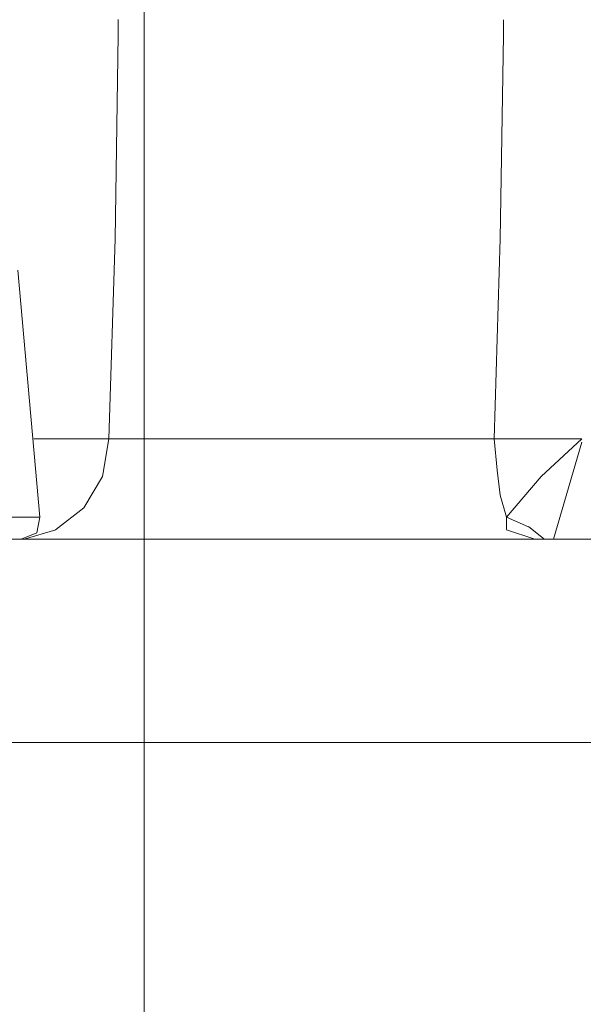
# Model space of a CAD drawing. Units: centimetres. Extents: x -9 to 191, y -166 to 35.
# Drawn here: x 0 to 1, y -37 to -36 of the extents above; entities that cross this region are included whole.
import ezdxf
from ezdxf.lldxf.tags import DXFTag

# ---------------------------------------------------------------- set-up
doc = ezdxf.new("R2010")
doc.units = ezdxf.units.CM
doc.header["$MEASUREMENT"] = 0
doc.layers.add('Layer 1', color=7, linetype='Continuous')
tags = doc.linetypes.add('New Line417', pattern=[0.6, 0.1, -0.5]).pattern_tags.tags
tags[6:7] = [DXFTag(74, 4), DXFTag(75, 0), DXFTag(340, '0'), DXFTag(46, 1.0), DXFTag(50, 0.0), DXFTag(44, 0.0), DXFTag(45, 0.0)]
tags[4:5] = [DXFTag(74, 4), DXFTag(75, 0), DXFTag(340, '0'), DXFTag(46, 1.0), DXFTag(50, 0.0), DXFTag(44, 0.0), DXFTag(45, 0.0)]
tags = doc.linetypes.add('New Line419', pattern=[0.6, 0.1, -0.5]).pattern_tags.tags
tags[6:7] = [DXFTag(74, 4), DXFTag(75, 0), DXFTag(340, '0'), DXFTag(46, 1.0), DXFTag(50, 0.0), DXFTag(44, 0.0), DXFTag(45, 0.0)]
tags[4:5] = [DXFTag(74, 4), DXFTag(75, 0), DXFTag(340, '0'), DXFTag(46, 1.0), DXFTag(50, 0.0), DXFTag(44, 0.0), DXFTag(45, 0.0)]
tags = doc.linetypes.add('New Line420', pattern=[0.6, 0.1, -0.5]).pattern_tags.tags
tags[6:7] = [DXFTag(74, 4), DXFTag(75, 0), DXFTag(340, '0'), DXFTag(46, 1.0), DXFTag(50, 0.0), DXFTag(44, 0.0), DXFTag(45, 0.0)]
tags[4:5] = [DXFTag(74, 4), DXFTag(75, 0), DXFTag(340, '0'), DXFTag(46, 1.0), DXFTag(50, 0.0), DXFTag(44, 0.0), DXFTag(45, 0.0)]
tags = doc.linetypes.add('New Line421', pattern=[0.6, 0.1, -0.5]).pattern_tags.tags
tags[6:7] = [DXFTag(74, 4), DXFTag(75, 0), DXFTag(340, '0'), DXFTag(46, 1.0), DXFTag(50, 0.0), DXFTag(44, 0.0), DXFTag(45, 0.0)]
tags[4:5] = [DXFTag(74, 4), DXFTag(75, 0), DXFTag(340, '0'), DXFTag(46, 1.0), DXFTag(50, 0.0), DXFTag(44, 0.0), DXFTag(45, 0.0)]
tags = doc.linetypes.add('New Line423', pattern=[0.6, 0.1, -0.5]).pattern_tags.tags
tags[6:7] = [DXFTag(74, 4), DXFTag(75, 0), DXFTag(340, '0'), DXFTag(46, 1.0), DXFTag(50, 0.0), DXFTag(44, 0.0), DXFTag(45, 0.0)]
tags[4:5] = [DXFTag(74, 4), DXFTag(75, 0), DXFTag(340, '0'), DXFTag(46, 1.0), DXFTag(50, 0.0), DXFTag(44, 0.0), DXFTag(45, 0.0)]
tags = doc.linetypes.add('New Line437', pattern=[0.6, 0.1, -0.5]).pattern_tags.tags
tags[6:7] = [DXFTag(74, 4), DXFTag(75, 0), DXFTag(340, '0'), DXFTag(46, 1.0), DXFTag(50, 0.0), DXFTag(44, 0.0), DXFTag(45, 0.0)]
tags[4:5] = [DXFTag(74, 4), DXFTag(75, 0), DXFTag(340, '0'), DXFTag(46, 1.0), DXFTag(50, 0.0), DXFTag(44, 0.0), DXFTag(45, 0.0)]
tags = doc.linetypes.add('New Line438', pattern=[0.6, 0.1, -0.5]).pattern_tags.tags
tags[6:7] = [DXFTag(74, 4), DXFTag(75, 0), DXFTag(340, '0'), DXFTag(46, 1.0), DXFTag(50, 0.0), DXFTag(44, 0.0), DXFTag(45, 0.0)]
tags[4:5] = [DXFTag(74, 4), DXFTag(75, 0), DXFTag(340, '0'), DXFTag(46, 1.0), DXFTag(50, 0.0), DXFTag(44, 0.0), DXFTag(45, 0.0)]
tags = doc.linetypes.add('New Line439', pattern=[0.6, 0.1, -0.5]).pattern_tags.tags
tags[6:7] = [DXFTag(74, 4), DXFTag(75, 0), DXFTag(340, '0'), DXFTag(46, 1.0), DXFTag(50, 0.0), DXFTag(44, 0.0), DXFTag(45, 0.0)]
tags[4:5] = [DXFTag(74, 4), DXFTag(75, 0), DXFTag(340, '0'), DXFTag(46, 1.0), DXFTag(50, 0.0), DXFTag(44, 0.0), DXFTag(45, 0.0)]
tags = doc.linetypes.add('New Line440', pattern=[0.6, 0.1, -0.5]).pattern_tags.tags
tags[6:7] = [DXFTag(74, 4), DXFTag(75, 0), DXFTag(340, '0'), DXFTag(46, 1.0), DXFTag(50, 0.0), DXFTag(44, 0.0), DXFTag(45, 0.0)]
tags[4:5] = [DXFTag(74, 4), DXFTag(75, 0), DXFTag(340, '0'), DXFTag(46, 1.0), DXFTag(50, 0.0), DXFTag(44, 0.0), DXFTag(45, 0.0)]
tags = doc.linetypes.add('New Line441', pattern=[0.6, 0.1, -0.5]).pattern_tags.tags
tags[6:7] = [DXFTag(74, 4), DXFTag(75, 0), DXFTag(340, '0'), DXFTag(46, 1.0), DXFTag(50, 0.0), DXFTag(44, 0.0), DXFTag(45, 0.0)]
tags[4:5] = [DXFTag(74, 4), DXFTag(75, 0), DXFTag(340, '0'), DXFTag(46, 1.0), DXFTag(50, 0.0), DXFTag(44, 0.0), DXFTag(45, 0.0)]
tags = doc.linetypes.add('New Line442', pattern=[0.6, 0.1, -0.5]).pattern_tags.tags
tags[6:7] = [DXFTag(74, 4), DXFTag(75, 0), DXFTag(340, '0'), DXFTag(46, 1.0), DXFTag(50, 0.0), DXFTag(44, 0.0), DXFTag(45, 0.0)]
tags[4:5] = [DXFTag(74, 4), DXFTag(75, 0), DXFTag(340, '0'), DXFTag(46, 1.0), DXFTag(50, 0.0), DXFTag(44, 0.0), DXFTag(45, 0.0)]
tags = doc.linetypes.add('New Line443', pattern=[0.6, 0.1, -0.5]).pattern_tags.tags
tags[6:7] = [DXFTag(74, 4), DXFTag(75, 0), DXFTag(340, '0'), DXFTag(46, 1.0), DXFTag(50, 0.0), DXFTag(44, 0.0), DXFTag(45, 0.0)]
tags[4:5] = [DXFTag(74, 4), DXFTag(75, 0), DXFTag(340, '0'), DXFTag(46, 1.0), DXFTag(50, 0.0), DXFTag(44, 0.0), DXFTag(45, 0.0)]
tags = doc.linetypes.add('New Line467', pattern=[0.6, 0.1, -0.5]).pattern_tags.tags
tags[6:7] = [DXFTag(74, 4), DXFTag(75, 0), DXFTag(340, '0'), DXFTag(46, 1.0), DXFTag(50, 0.0), DXFTag(44, 0.0), DXFTag(45, 0.0)]
tags[4:5] = [DXFTag(74, 4), DXFTag(75, 0), DXFTag(340, '0'), DXFTag(46, 1.0), DXFTag(50, 0.0), DXFTag(44, 0.0), DXFTag(45, 0.0)]
tags = doc.linetypes.add('New Line485', pattern=[0.6, 0.1, -0.5]).pattern_tags.tags
tags[6:7] = [DXFTag(74, 4), DXFTag(75, 0), DXFTag(340, '0'), DXFTag(46, 1.0), DXFTag(50, 0.0), DXFTag(44, 0.0), DXFTag(45, 0.0)]
tags[4:5] = [DXFTag(74, 4), DXFTag(75, 0), DXFTag(340, '0'), DXFTag(46, 1.0), DXFTag(50, 0.0), DXFTag(44, 0.0), DXFTag(45, 0.0)]
tags = doc.linetypes.add('New Line5836', pattern=[0.6, 0.1, -0.5]).pattern_tags.tags
tags[6:7] = [DXFTag(74, 4), DXFTag(75, 0), DXFTag(340, '0'), DXFTag(46, 1.0), DXFTag(50, 0.0), DXFTag(44, 0.0), DXFTag(45, 0.0)]
tags[4:5] = [DXFTag(74, 4), DXFTag(75, 0), DXFTag(340, '0'), DXFTag(46, 1.0), DXFTag(50, 0.0), DXFTag(44, 0.0), DXFTag(45, 0.0)]
tags = doc.linetypes.add('New Line5838', pattern=[0.6, 0.1, -0.5]).pattern_tags.tags
tags[6:7] = [DXFTag(74, 4), DXFTag(75, 0), DXFTag(340, '0'), DXFTag(46, 1.0), DXFTag(50, 0.0), DXFTag(44, 0.0), DXFTag(45, 0.0)]
tags[4:5] = [DXFTag(74, 4), DXFTag(75, 0), DXFTag(340, '0'), DXFTag(46, 1.0), DXFTag(50, 0.0), DXFTag(44, 0.0), DXFTag(45, 0.0)]
tags = doc.linetypes.add('New Line5845', pattern=[0.6, 0.1, -0.5]).pattern_tags.tags
tags[6:7] = [DXFTag(74, 4), DXFTag(75, 0), DXFTag(340, '0'), DXFTag(46, 1.0), DXFTag(50, 0.0), DXFTag(44, 0.0), DXFTag(45, 0.0)]
tags[4:5] = [DXFTag(74, 4), DXFTag(75, 0), DXFTag(340, '0'), DXFTag(46, 1.0), DXFTag(50, 0.0), DXFTag(44, 0.0), DXFTag(45, 0.0)]
tags = doc.linetypes.add('New Line5846', pattern=[0.6, 0.1, -0.5]).pattern_tags.tags
tags[6:7] = [DXFTag(74, 4), DXFTag(75, 0), DXFTag(340, '0'), DXFTag(46, 1.0), DXFTag(50, 0.0), DXFTag(44, 0.0), DXFTag(45, 0.0)]
tags[4:5] = [DXFTag(74, 4), DXFTag(75, 0), DXFTag(340, '0'), DXFTag(46, 1.0), DXFTag(50, 0.0), DXFTag(44, 0.0), DXFTag(45, 0.0)]
tags = doc.linetypes.add('New Line732', pattern=[0.6, 0.1, -0.5]).pattern_tags.tags
tags[6:7] = [DXFTag(74, 4), DXFTag(75, 0), DXFTag(340, '0'), DXFTag(46, 1.0), DXFTag(50, 0.0), DXFTag(44, 0.0), DXFTag(45, 0.0)]
tags[4:5] = [DXFTag(74, 4), DXFTag(75, 0), DXFTag(340, '0'), DXFTag(46, 1.0), DXFTag(50, 0.0), DXFTag(44, 0.0), DXFTag(45, 0.0)]
tags = doc.linetypes.add('New Line733', pattern=[0.6, 0.1, -0.5]).pattern_tags.tags
tags[6:7] = [DXFTag(74, 4), DXFTag(75, 0), DXFTag(340, '0'), DXFTag(46, 1.0), DXFTag(50, 0.0), DXFTag(44, 0.0), DXFTag(45, 0.0)]
tags[4:5] = [DXFTag(74, 4), DXFTag(75, 0), DXFTag(340, '0'), DXFTag(46, 1.0), DXFTag(50, 0.0), DXFTag(44, 0.0), DXFTag(45, 0.0)]
tags = doc.linetypes.add('New Line741', pattern=[0.6, 0.1, -0.5]).pattern_tags.tags
tags[6:7] = [DXFTag(74, 4), DXFTag(75, 0), DXFTag(340, '0'), DXFTag(46, 1.0), DXFTag(50, 0.0), DXFTag(44, 0.0), DXFTag(45, 0.0)]
tags[4:5] = [DXFTag(74, 4), DXFTag(75, 0), DXFTag(340, '0'), DXFTag(46, 1.0), DXFTag(50, 0.0), DXFTag(44, 0.0), DXFTag(45, 0.0)]
tags = doc.linetypes.add('New Line742', pattern=[0.6, 0.1, -0.5]).pattern_tags.tags
tags[6:7] = [DXFTag(74, 4), DXFTag(75, 0), DXFTag(340, '0'), DXFTag(46, 1.0), DXFTag(50, 0.0), DXFTag(44, 0.0), DXFTag(45, 0.0)]
tags[4:5] = [DXFTag(74, 4), DXFTag(75, 0), DXFTag(340, '0'), DXFTag(46, 1.0), DXFTag(50, 0.0), DXFTag(44, 0.0), DXFTag(45, 0.0)]
tags = doc.linetypes.add('New Line743', pattern=[0.6, 0.1, -0.5]).pattern_tags.tags
tags[6:7] = [DXFTag(74, 4), DXFTag(75, 0), DXFTag(340, '0'), DXFTag(46, 1.0), DXFTag(50, 0.0), DXFTag(44, 0.0), DXFTag(45, 0.0)]
tags[4:5] = [DXFTag(74, 4), DXFTag(75, 0), DXFTag(340, '0'), DXFTag(46, 1.0), DXFTag(50, 0.0), DXFTag(44, 0.0), DXFTag(45, 0.0)]
tags = doc.linetypes.add('New Line744', pattern=[0.6, 0.1, -0.5]).pattern_tags.tags
tags[6:7] = [DXFTag(74, 4), DXFTag(75, 0), DXFTag(340, '0'), DXFTag(46, 1.0), DXFTag(50, 0.0), DXFTag(44, 0.0), DXFTag(45, 0.0)]
tags[4:5] = [DXFTag(74, 4), DXFTag(75, 0), DXFTag(340, '0'), DXFTag(46, 1.0), DXFTag(50, 0.0), DXFTag(44, 0.0), DXFTag(45, 0.0)]
tags = doc.linetypes.add('New Line749', pattern=[0.6, 0.1, -0.5]).pattern_tags.tags
tags[6:7] = [DXFTag(74, 4), DXFTag(75, 0), DXFTag(340, '0'), DXFTag(46, 1.0), DXFTag(50, 0.0), DXFTag(44, 0.0), DXFTag(45, 0.0)]
tags[4:5] = [DXFTag(74, 4), DXFTag(75, 0), DXFTag(340, '0'), DXFTag(46, 1.0), DXFTag(50, 0.0), DXFTag(44, 0.0), DXFTag(45, 0.0)]
tags = doc.linetypes.add('New Line750', pattern=[0.6, 0.1, -0.5]).pattern_tags.tags
tags[6:7] = [DXFTag(74, 4), DXFTag(75, 0), DXFTag(340, '0'), DXFTag(46, 1.0), DXFTag(50, 0.0), DXFTag(44, 0.0), DXFTag(45, 0.0)]
tags[4:5] = [DXFTag(74, 4), DXFTag(75, 0), DXFTag(340, '0'), DXFTag(46, 1.0), DXFTag(50, 0.0), DXFTag(44, 0.0), DXFTag(45, 0.0)]
tags = doc.linetypes.add('New Line751', pattern=[0.6, 0.1, -0.5]).pattern_tags.tags
tags[6:7] = [DXFTag(74, 4), DXFTag(75, 0), DXFTag(340, '0'), DXFTag(46, 1.0), DXFTag(50, 0.0), DXFTag(44, 0.0), DXFTag(45, 0.0)]
tags[4:5] = [DXFTag(74, 4), DXFTag(75, 0), DXFTag(340, '0'), DXFTag(46, 1.0), DXFTag(50, 0.0), DXFTag(44, 0.0), DXFTag(45, 0.0)]
tags = doc.linetypes.add('New Line753', pattern=[0.6, 0.1, -0.5]).pattern_tags.tags
tags[6:7] = [DXFTag(74, 4), DXFTag(75, 0), DXFTag(340, '0'), DXFTag(46, 1.0), DXFTag(50, 0.0), DXFTag(44, 0.0), DXFTag(45, 0.0)]
tags[4:5] = [DXFTag(74, 4), DXFTag(75, 0), DXFTag(340, '0'), DXFTag(46, 1.0), DXFTag(50, 0.0), DXFTag(44, 0.0), DXFTag(45, 0.0)]
tags = doc.linetypes.add('New Line754', pattern=[0.6, 0.1, -0.5]).pattern_tags.tags
tags[6:7] = [DXFTag(74, 4), DXFTag(75, 0), DXFTag(340, '0'), DXFTag(46, 1.0), DXFTag(50, 0.0), DXFTag(44, 0.0), DXFTag(45, 0.0)]
tags[4:5] = [DXFTag(74, 4), DXFTag(75, 0), DXFTag(340, '0'), DXFTag(46, 1.0), DXFTag(50, 0.0), DXFTag(44, 0.0), DXFTag(45, 0.0)]
tags = doc.linetypes.add('New Line756', pattern=[0.6, 0.1, -0.5]).pattern_tags.tags
tags[6:7] = [DXFTag(74, 4), DXFTag(75, 0), DXFTag(340, '0'), DXFTag(46, 1.0), DXFTag(50, 0.0), DXFTag(44, 0.0), DXFTag(45, 0.0)]
tags[4:5] = [DXFTag(74, 4), DXFTag(75, 0), DXFTag(340, '0'), DXFTag(46, 1.0), DXFTag(50, 0.0), DXFTag(44, 0.0), DXFTag(45, 0.0)]
tags = doc.linetypes.add('New Line94', pattern=[0.6, 0.1, -0.5]).pattern_tags.tags
tags[6:7] = [DXFTag(74, 4), DXFTag(75, 0), DXFTag(340, '0'), DXFTag(46, 1.0), DXFTag(50, 0.0), DXFTag(44, 0.0), DXFTag(45, 0.0)]
tags[4:5] = [DXFTag(74, 4), DXFTag(75, 0), DXFTag(340, '0'), DXFTag(46, 1.0), DXFTag(50, 0.0), DXFTag(44, 0.0), DXFTag(45, 0.0)]
tags = doc.linetypes.add('New Line95', pattern=[0.6, 0.1, -0.5]).pattern_tags.tags
tags[6:7] = [DXFTag(74, 4), DXFTag(75, 0), DXFTag(340, '0'), DXFTag(46, 1.0), DXFTag(50, 0.0), DXFTag(44, 0.0), DXFTag(45, 0.0)]
tags[4:5] = [DXFTag(74, 4), DXFTag(75, 0), DXFTag(340, '0'), DXFTag(46, 1.0), DXFTag(50, 0.0), DXFTag(44, 0.0), DXFTag(45, 0.0)]
tags = doc.linetypes.add('New Line96', pattern=[0.6, 0.1, -0.5]).pattern_tags.tags
tags[6:7] = [DXFTag(74, 4), DXFTag(75, 0), DXFTag(340, '0'), DXFTag(46, 1.0), DXFTag(50, 0.0), DXFTag(44, 0.0), DXFTag(45, 0.0)]
tags[4:5] = [DXFTag(74, 4), DXFTag(75, 0), DXFTag(340, '0'), DXFTag(46, 1.0), DXFTag(50, 0.0), DXFTag(44, 0.0), DXFTag(45, 0.0)]

msp = doc.modelspace()

# ---------------------------------------------------------------- linework, layer by layer
at = {"layer": 'Layer 1', "lineweight": 20}
msp.add_open_spline([(5.77746, 3.40945), (5.77746, 3.40945), (146.41868, 3.40945), (146.41868, 3.40945), (146.41868, 3.40945), (149.48603, 3.40945), (151.99554, 0.89994), (151.99554, -2.16741), (151.99554, -2.16741), (151.99554, -2.16741), (151.99554, -53.57763), (151.99554, -53.57763), (151.99554, -53.57763), (151.99554, -56.64498), (149.48603, -59.15448), (146.41868, -59.15448), (146.41868, -59.15448), (146.41868, -59.15448), (5.77746, -59.15448), (5.77746, -59.15448), (5.77746, -59.15448), (2.71011, -59.15448), (0.2006, -56.64498), (0.2006, -53.57763), (0.2006, -53.57763), (0.2006, -53.57763), (0.2006, -2.16741), (0.2006, -2.16741), (0.2006, -2.16741), (0.2006, 0.89994), (2.71011, 3.40945), (5.77746, 3.40945)], degree=3, knots=[0, 0, 0, 0, 0.111111, 0.111111, 0.111111, 0.111111, 0.222222, 0.222222, 0.222222, 0.222222, 0.333333, 0.333333, 0.333333, 0.333333, 0.444444, 0.444444, 0.444444, 0.444444, 0.555556, 0.555556, 0.555556, 0.555556, 0.666667, 0.666667, 0.666667, 0.666667, 0.777778, 0.777778, 0.777778, 0.777778, 1, 1, 1, 1], dxfattribs=at)
at = {"layer": 'Layer 1', "color": 250, "linetype": 'New Line94', "lineweight": 9}
msp.add_open_spline([(0.17952, -36.25167), (0.17952, -36.25167), (0.17952, -36.26439), (0.17952, -36.26439)], degree=3, dxfattribs=at)
at = {"layer": 'Layer 1', "color": 250, "linetype": 'New Line421', "lineweight": 9}
msp.add_open_spline([(0.49121, -36.26439), (0.49121, -36.26439), (0.49121, -36.25179), (0.49121, -36.25179)], degree=3, dxfattribs=at)
at = {"layer": 'Layer 1', "color": 250, "linetype": 'New Line95', "lineweight": 9}
msp.add_open_spline([(0.17952, -36.26439), (0.17952, -36.26439), (0.17698, -36.42914), (0.17698, -36.42914)], degree=3, dxfattribs=at)
at = {"layer": 'Layer 1', "color": 250, "linetype": 'New Line420', "lineweight": 9}
msp.add_open_spline([(0.48867, -36.42914), (0.48867, -36.42914), (0.49121, -36.26439), (0.49121, -36.26439)], degree=3, dxfattribs=at)
at = {"layer": 'Layer 1', "color": 250, "linetype": 'New Line96', "lineweight": 9}
msp.add_open_spline([(0.17698, -36.42914), (0.17698, -36.42914), (0.17189, -36.59122), (0.17189, -36.59122)], degree=3, dxfattribs=at)
at = {"layer": 'Layer 1', "color": 250, "linetype": 'New Line419', "lineweight": 9}
msp.add_open_spline([(0.48358, -36.59122), (0.48358, -36.59122), (0.48867, -36.42914), (0.48867, -36.42914)], degree=3, dxfattribs=at)
at = {"layer": 'Layer 1', "color": 250, "linetype": 'New Line5838', "lineweight": 13}
msp.add_open_spline([(0.09836, -36.45446), (0.09836, -36.45446), (0.11617, -36.65458), (0.11617, -36.65458)], degree=3, dxfattribs=at)
at = {"layer": 'Layer 1', "color": 250, "linetype": 'New Line417', "lineweight": 9}
msp.add_open_spline([(0.17189, -36.59122), (0.17189, -36.59122), (0.11108, -36.59122), (0.11108, -36.59122)], degree=3, dxfattribs=at)
at = {"layer": 'Layer 1', "color": 250, "linetype": 'New Line440', "lineweight": 9}
msp.add_open_spline([(0.17189, -36.59122), (0.17189, -36.59122), (0.1668, -36.62163), (0.1668, -36.62163)], degree=3, dxfattribs=at)
at = {"layer": 'Layer 1', "color": 250, "linetype": 'New Line423', "lineweight": 9}
msp.add_open_spline([(0.48358, -36.59122), (0.48358, -36.59122), (0.17189, -36.59122), (0.17189, -36.59122)], degree=3, dxfattribs=at)
at = {"layer": 'Layer 1', "color": 250, "linetype": 'New Line437', "lineweight": 9}
msp.add_open_spline([(0.48358, -36.59122), (0.48358, -36.59122), (0.48612, -36.61666), (0.48612, -36.61666)], degree=3, dxfattribs=at)
at = {"layer": 'Layer 1', "color": 250, "linetype": 'New Line733', "lineweight": 9}
msp.add_open_spline([(0.55457, -36.59122), (0.55457, -36.59122), (0.48358, -36.59122), (0.48358, -36.59122)], degree=3, dxfattribs=at)
at = {"layer": 'Layer 1', "color": 250, "linetype": 'New Line741', "lineweight": 9}
msp.add_open_spline([(0.55457, -36.59122), (0.55457, -36.59122), (0.52162, -36.62163), (0.52162, -36.62163)], degree=3, dxfattribs=at)
at = {"layer": 'Layer 1', "color": 250, "linetype": 'New Line750', "lineweight": 9}
msp.add_open_spline([(0.55457, -36.59122), (0.55457, -36.59122), (0.55457, -36.59122), (0.55457, -36.59122)], degree=3, dxfattribs=at)
at = {"layer": 'Layer 1', "color": 250, "linetype": 'New Line749', "lineweight": 9}
msp.add_open_spline([(0.53167, -36.67238), (0.53167, -36.67238), (0.55457, -36.59377), (0.55457, -36.59377)], degree=3, dxfattribs=at)
at = {"layer": 'Layer 1', "color": 250, "linetype": 'New Line743', "lineweight": 9}
msp.add_open_spline([(0.55457, -36.59377), (0.55457, -36.59377), (0.55457, -36.59377), (0.55457, -36.59377)], degree=3, dxfattribs=at)
at = {"layer": 'Layer 1', "color": 250, "linetype": 'New Line744', "lineweight": 9}
msp.add_open_spline([(0.55457, -36.59377), (0.55457, -36.59377), (0.55457, -36.59377), (0.55457, -36.59377)], degree=3, dxfattribs=at)
at = {"layer": 'Layer 1', "color": 250, "linetype": 'New Line751', "lineweight": 9}
msp.add_open_spline([(0.55457, -36.59377), (0.55457, -36.59377), (0.55457, -36.59377), (0.55457, -36.59377)], degree=3, dxfattribs=at)
at = {"layer": 'Layer 1', "color": 250, "linetype": 'New Line441', "lineweight": 9}
msp.add_open_spline([(0.1668, -36.62175), (0.1668, -36.62175), (0.15166, -36.64707), (0.15166, -36.64707)], degree=3, dxfattribs=at)
at = {"layer": 'Layer 1', "color": 250, "linetype": 'New Line438', "lineweight": 9}
msp.add_open_spline([(0.48612, -36.61666), (0.48612, -36.61666), (0.48867, -36.63689), (0.48867, -36.63689)], degree=3, dxfattribs=at)
at = {"layer": 'Layer 1', "color": 250, "linetype": 'New Line742', "lineweight": 9}
msp.add_open_spline([(0.52162, -36.62175), (0.52162, -36.62175), (0.49363, -36.65458), (0.49363, -36.65458)], degree=3, dxfattribs=at)
at = {"layer": 'Layer 1', "color": 250, "linetype": 'New Line439', "lineweight": 9}
msp.add_open_spline([(0.48867, -36.63689), (0.48867, -36.63689), (0.49376, -36.65458), (0.49376, -36.65458)], degree=3, dxfattribs=at)
at = {"layer": 'Layer 1', "color": 250, "linetype": 'New Line442', "lineweight": 9}
msp.add_open_spline([(0.15166, -36.64707), (0.15166, -36.64707), (0.12877, -36.66475), (0.12877, -36.66475)], degree=3, dxfattribs=at)
at = {"layer": 'Layer 1', "color": 250, "linetype": 'New Line5836', "lineweight": 9}
msp.add_open_spline([(-0.59589, -36.65458), (-0.59589, -36.65458), (0.11617, -36.65458), (0.11617, -36.65458)], degree=3, dxfattribs=at)
at = {"layer": 'Layer 1', "color": 250, "linetype": 'New Line5845', "lineweight": 13}
msp.add_open_spline([(0.11617, -36.65458), (0.11617, -36.65458), (0.11362, -36.66718), (0.11362, -36.66718)], degree=3, dxfattribs=at)
at = {"layer": 'Layer 1', "color": 250, "linetype": 'New Line732', "lineweight": 9}
msp.add_open_spline([(0.49376, -36.65458), (0.49376, -36.65458), (0.49376, -36.66463), (0.49376, -36.66463)], degree=3, dxfattribs=at)
at = {"layer": 'Layer 1', "color": 250, "linetype": 'New Line753', "lineweight": 9}
msp.add_open_spline([(0.49376, -36.65458), (0.49376, -36.65458), (0.51144, -36.66233), (0.51144, -36.66233)], degree=3, dxfattribs=at)
at = {"layer": 'Layer 1', "color": 250, "linetype": 'New Line754', "lineweight": 9}
msp.add_open_spline([(0.51144, -36.66221), (0.51144, -36.66221), (0.52404, -36.67226), (0.52404, -36.67226)], degree=3, dxfattribs=at)
at = {"layer": 'Layer 1', "color": 250, "linetype": 'New Line5846', "lineweight": 13}
msp.add_open_spline([(0.11362, -36.6673), (0.11362, -36.6673), (0.10102, -36.67238), (0.10102, -36.67238)], degree=3, dxfattribs=at)
at = {"layer": 'Layer 1', "color": 250, "linetype": 'New Line443', "lineweight": 9}
msp.add_open_spline([(0.12889, -36.66475), (0.12889, -36.66475), (0.10345, -36.67238), (0.10345, -36.67238)], degree=3, dxfattribs=at)
at = {"layer": 'Layer 1', "color": 250, "linetype": 'New Line756', "lineweight": 9}
msp.add_open_spline([(0.49376, -36.66475), (0.49376, -36.66475), (0.51653, -36.67238), (0.51653, -36.67238)], degree=3, dxfattribs=at)
at = {"layer": 'Layer 1', "color": 250, "linetype": 'New Line467', "lineweight": 13}
msp.add_open_spline([(4.87485, -36.67238), (4.87485, -36.67238), (-5.54452, -36.67238), (-5.54452, -36.67238)], degree=3, dxfattribs=at)
at = {"layer": 'Layer 1', "color": 250, "linetype": 'New Line485', "lineweight": 9}
msp.add_open_spline([(-5.65342, -36.83701), (-5.65342, -36.83701), (5.04457, -36.83701), (5.04457, -36.83701)], degree=3, dxfattribs=at)

doc.saveas('drawing.dxf')
